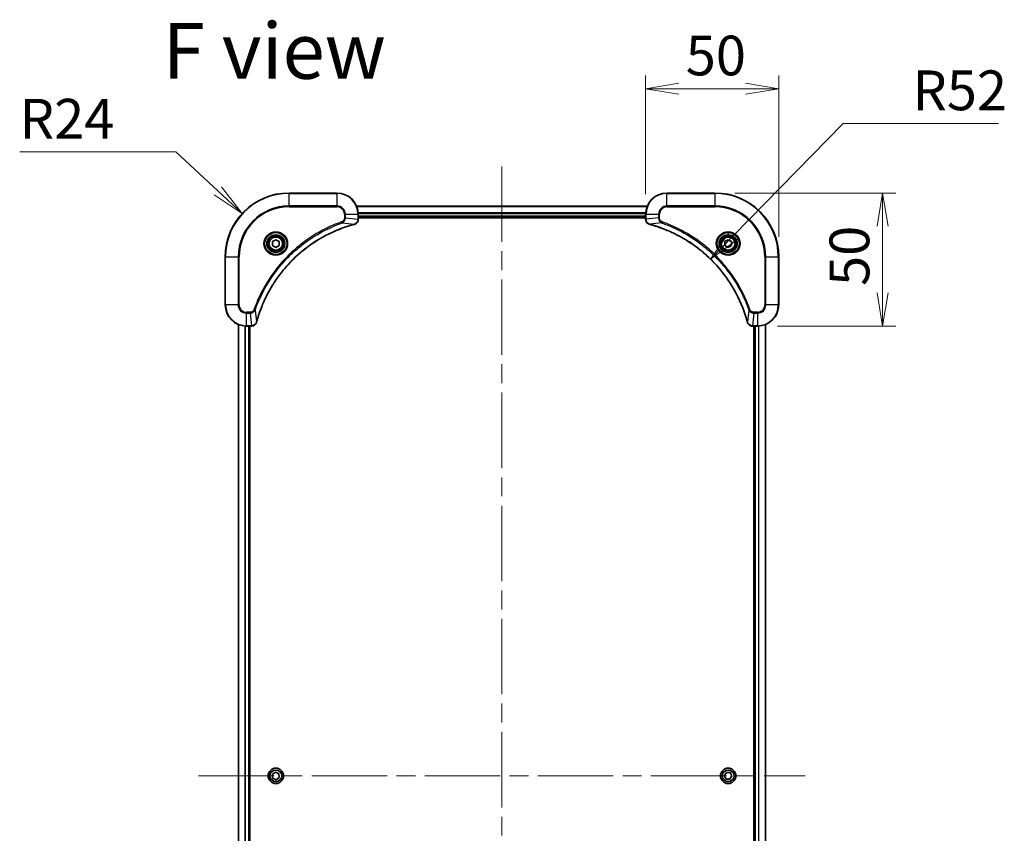
# Model space of a CAD drawing. Units: millimetres. Extents: x 72 to 9126, y 40 to 1726.
# Drawn here: x 2718 to 3088, y 346 to 651 of the extents above; entities that cross this region are included whole.
import ezdxf

# ---------------------------------------------------------------- set-up
doc = ezdxf.new("R2010")
doc.units = ezdxf.units.MM
doc.header["$LTSCALE"] = 5
doc.linetypes.add('CHAIN', pattern=[0.3543, 0.2362, -0.0295, 0.0591, -0.0295])
doc.layers.get('Defpoints').update_dxf_attribs({"lineweight": 25})
for name, color, linetype, lineweight in [('Centerline (ISO)', 131, 'Continuous', 18), ('Dimension (ISO)', 7, 'Continuous', 18), ('Symbol (ISO)', 7, 'Continuous', 18), ('Visible (ISO)', 7, 'Continuous', 35), ('Visible Narrow (ISO)', 7, 'Continuous', 25)]:
    doc.layers.add(name, color=color, linetype=linetype, lineweight=lineweight)
doc.styles.add('Note Text (TK)', font='MS PGothic.ttf')
doc.dimstyles.new('Default - Method 1b (TK)', dxfattribs={"dimscale": 5, "dimtxt": 2.5, "dimasz": 2.5, "dimexe": 1, "dimexo": 1.5, "dimgap": 1, "dimtad": 1, "dimdsep": 46, "dimtxsty": 'Note Text (TK)', "dimblk": 'OPEN', "dimcen": 0.09, "dimdle": 5, "dimclrd": 100, "dimclre": 100, "dimclrt": 7, "dimadec": 1, "dimazin": 1, "dimtfac": 1, "dimtmove": 0, "dimatfit": 3, "dimldrblk": 'OPEN', "dimfxl": 1, "dimtolj": 1, "dimlwd": -1, "dimlwe": -1, "dimarcsym": 0})

# ---------------------------------------------------------------- blocks, each defined once
blk = doc.blocks.new('_Open')
at = {"color": 0, "linetype": 'ByBlock', "lineweight": -2}
for p, q in [((-1, 0.167), (0, 0)), ((-1, -0.167), (0, 0)), ((0, 0), (-1, 0))]:
    blk.add_line(p, q, dxfattribs=at)
blk = doc.blocks.new('*D58')
at = {"layer": 'Defpoints', "color": 0}
for p in [(3003.05, 625.48), (2953.05, 578.29), (3003.05, 562.29)]:
    blk.add_point(p, dxfattribs=at)
at = {"layer": 'Dimension (ISO)', "color": 100}
for p, q in [((2953.05, 585.79), (2953.05, 630.48)), ((3003.05, 569.79), (3003.05, 630.48)), ((2965.55, 625.48), (2990.55, 625.48))]:
    blk.add_line(p, q, dxfattribs=at)
at = {"layer": 'Dimension (ISO)', "color": 100, "xscale": 12.5, "yscale": 12.5, "zscale": 12.5, "rotation": 180}
blk.add_blockref('_Open', (2953.05, 625.48), dxfattribs=at)
at = {"layer": 'Dimension (ISO)', "color": 100, "xscale": 12.5, "yscale": 12.5, "zscale": 12.5}
blk.add_blockref('_Open', (3003.05, 625.48), dxfattribs=at)
at = {"layer": 'Dimension (ISO)', "color": 7, "insert": (2968.12, 637.95), "char_height": 12.5, "attachment_point": 4, "style": 'Note Text (TK)'}
blk.add_mtext('\\A1;\\fMS PGothic|b0|i0;{\\H14.9400;50', dxfattribs=at)
blk = doc.blocks.new('*D59')
at = {"layer": 'Defpoints', "color": 0}
for p in [(2979.05, 586.29), (2995.05, 536.29), (3042.1, 536.29)]:
    blk.add_point(p, dxfattribs=at)
at = {"layer": 'Dimension (ISO)', "color": 100}
for p, q in [((2986.55, 586.29), (3047.1, 586.29)), ((3042.1, 573.79), (3042.1, 548.79)), ((3002.55, 536.29), (3047.1, 536.29))]:
    blk.add_line(p, q, dxfattribs=at)
at = {"layer": 'Dimension (ISO)', "color": 100, "xscale": 12.5, "yscale": 12.5, "zscale": 12.5}
for p, rotation in [((3042.1, 586.29), 90), ((3042.1, 536.29), 270)]:
    blk.add_blockref('_Open', p, dxfattribs=dict(at, rotation=rotation))
at = {"layer": 'Dimension (ISO)', "color": 7, "insert": (3029.63, 551.36), "char_height": 12.5, "attachment_point": 4, "rotation": 90, "style": 'Note Text (TK)'}
blk.add_mtext('\\A1;\\fMS PGothic|b0|i0;{\\H14.9400;50', dxfattribs=at)
blk = doc.blocks.new('*D60')
at = {"layer": 'Defpoints', "color": 0}
for p in [(2977.41, 561.46), (2941.05, 524.29)]:
    blk.add_point(p, dxfattribs=at)
at = {"layer": 'Dimension (ISO)', "color": 100}
for p, q in [((3027.25, 612.4), (2986.16, 570.39)), ((3085.71, 612.4), (3027.25, 612.4))]:
    blk.add_line(p, q, dxfattribs=at)
at = {"layer": 'Dimension (ISO)', "color": 100, "xscale": 12.5, "yscale": 12.5, "zscale": 12.5, "rotation": 225.6276059021945}
blk.add_blockref('_Open', (2977.41, 561.46), dxfattribs=at)
at = {"layer": 'Dimension (ISO)', "color": 7, "insert": (3053.29, 624.87), "char_height": 12.5, "attachment_point": 4, "style": 'Note Text (TK)'}
blk.add_mtext('\\A1;\\fMS PGothic|b0|i0;{\\H14.9400;R52', dxfattribs=at)
blk = doc.blocks.new('*D61')
at = {"layer": 'Defpoints', "color": 0}
for p in [(2801.44, 578.6), (2819.05, 562.29)]:
    blk.add_point(p, dxfattribs=at)
at = {"layer": 'Dimension (ISO)', "color": 100}
for p, q in [((2717.8, 601.73), (2776.47, 601.73)), ((2776.47, 601.73), (2792.27, 587.09))]:
    blk.add_line(p, q, dxfattribs=at)
at = {"layer": 'Dimension (ISO)', "color": 100, "xscale": 12.5, "yscale": 12.5, "zscale": 12.5, "rotation": 317.1894910788852}
blk.add_blockref('_Open', (2801.44, 578.6), dxfattribs=at)
at = {"layer": 'Dimension (ISO)', "color": 7, "insert": (2717.8, 614.2), "char_height": 12.5, "attachment_point": 4, "style": 'Note Text (TK)'}
blk.add_mtext('\\A1;\\fMS PGothic|b0|i0;{\\H14.9400;R24', dxfattribs=at)

msp = doc.modelspace()

# ---------------------------------------------------------------- linework, layer by layer
at = {"layer": 'Centerline (ISO)', "linetype": 'CHAIN', "ltscale": 23.990969}
for p, q in [((2899.0498, 596.2869), (2899.0498, 140.697)), ((2785.0498, 367.2869), (3013.0498, 367.2869))]:
    msp.add_line(p, q, dxfattribs=at)
at = {"layer": 'Visible (ISO)'}
for p, q in [((2837.0498, 586.2869), (2819.0498, 586.2869)), ((2979.0498, 586.2869), (2961.0498, 586.2869)), ((2953.6336, 581.2869), (2844.466, 581.2869)), ((2845.0498, 576.4559), (2845.0498, 578.2869)), ((2845.0498, 577.2869), (2953.0498, 577.2869)), ((2953.0498, 578.2869), (2953.0498, 576.4559)), ((2845.0498, 576.9869), (2953.0498, 576.9869)), ((2845.0498, 576.4406), (2845.0498, 576.4559)), ((2953.0498, 576.4559), (2953.0498, 576.4406)), ((2812.7998, 568.0086), (2814.0498, 568.7303)), ((2812.7998, 566.5653), (2812.7998, 568.0086)), ((2814.0498, 565.8436), (2812.7998, 566.5653)), ((2814.0498, 568.7303), (2815.2998, 568.0086)), ((2815.2998, 566.5653), (2814.0498, 565.8436)), ((2815.2998, 568.0086), (2815.2998, 566.5653)), ((2982.7998, 568.0086), (2984.0498, 568.7303)), ((2982.7998, 566.5653), (2982.7998, 568.0086)), ((2984.0498, 565.8436), (2982.7998, 566.5653)), ((2984.0498, 568.7303), (2985.2998, 568.0086)), ((2985.2998, 566.5653), (2984.0498, 565.8436)), ((2985.2998, 568.0086), (2985.2998, 566.5653)), ((2795.0498, 562.2869), (2795.0498, 544.2869)), ((3003.0498, 544.2869), (3003.0498, 562.2869)), ((2800.0498, 536.8707), (2800.0498, 197.7031)), ((2998.0498, 197.7031), (2998.0498, 536.8707)), ((2803.0498, 536.2869), (2804.8808, 536.2869)), ((2804.0498, 198.2869), (2804.0498, 536.2869)), ((2804.3498, 198.2869), (2804.3498, 536.2869)), ((2804.8808, 536.2869), (2804.8962, 536.2869)), ((2993.2034, 536.2869), (2993.2188, 536.2869)), ((2993.2188, 536.2869), (2995.0498, 536.2869)), ((2993.7498, 536.2869), (2993.7498, 198.2869)), ((2994.0498, 536.2869), (2994.0498, 198.2869)), ((2812.7523, 367.9193), (2813.9487, 368.7268)), ((2812.8534, 366.4795), (2812.7523, 367.9193)), ((2814.1508, 365.8471), (2812.8534, 366.4795)), ((2813.9487, 368.7268), (2815.2462, 368.0944)), ((2815.3473, 366.6545), (2814.1508, 365.8471)), ((2815.2462, 368.0944), (2815.3473, 366.6545)), ((2982.6072, 367.3337), (2983.369, 368.5597)), ((2983.288, 366.061), (2982.6072, 367.3337)), ((2983.369, 368.5597), (2984.8116, 368.5129)), ((2985.4924, 367.2402), (2984.7306, 366.0142)), ((2984.8116, 368.5129), (2985.4924, 367.2402)), ((2984.7306, 366.0142), (2983.288, 366.061))]:
    msp.add_line(p, q, dxfattribs=at)
for centre, radius in [((2814.0498, 567.2869), 3.25), ((2814.0498, 567.2869), 2.75), ((2984.0498, 567.2869), 3.25), ((2984.0498, 567.2869), 2.75), ((2814.0498, 367.2869), 2.9), ((2984.0498, 367.2869), 2.9)]:
    msp.add_circle(centre, radius, dxfattribs=at)
for centre, radius, start, end in [((2819.0498, 562.2869), 24, 90, 180), ((2837.0498, 578.2869), 8, 0, 90), ((2961.0498, 578.2869), 8, 90, 180), ((2979.0498, 562.2869), 24, 0, 90), ((2803.0498, 544.2869), 8, 180, 270), ((2995.0498, 544.2869), 8, 270, 0)]:
    msp.add_arc(centre, radius, start, end, dxfattribs=at)
for points, knots in [([(2806.8472, 537.8407), (2806.9036, 538.0495), (2806.9613, 538.2579), (2807.0767, 538.665), (2807.1343, 538.8638), (2807.3128, 539.4662), (2807.4374, 539.8687), (2807.7353, 540.7909), (2807.9119, 541.3094), (2808.2738, 542.3196), (2808.4585, 542.8115), (2808.9344, 544.023), (2809.2344, 544.7392), (2809.961, 546.3701), (2810.3986, 547.28), (2811.465, 549.3418), (2812.1119, 550.4843), (2813.697, 553.0522), (2814.6644, 554.4595), (2817.1825, 557.7621), (2818.804, 559.6033), (2822.7308, 563.4738), (2825.1056, 565.4327), (2830.9219, 569.4226), (2834.4694, 571.2978), (2839.1736, 573.1292), (2840.1748, 573.4841), (2841.7269, 573.9813), (2842.2709, 574.1458), (2843.0431, 574.3656), (2843.2694, 574.4283), (2843.496, 574.4895)], [0, 0, 0, 0, 0.06549657, 0.06549657, 0.12817861, 0.12817861, 0.2557943, 0.2557943, 0.42169471, 0.42169471, 0.58081118, 0.58081118, 0.81593963, 0.81593963, 1.12160661, 1.12160661, 1.51897368, 1.51897368, 2.03555087, 2.03555087, 2.7767893, 2.7767893, 3.70555522, 3.70555522, 4.91295092, 4.91295092, 5.23453446, 5.23453446, 5.40661912, 5.40661912, 5.47772979, 5.47772979, 5.47772979, 5.47772979]), ([(2843.496, 574.4895), (2843.5081, 574.4928), (2843.5202, 574.496), (2843.5443, 574.5025), (2843.5563, 574.5057), (2843.5683, 574.5089)], [0, 0, 0, 0, 0.003793092, 0.003793092, 0.007586184, 0.007586184, 0.007586184, 0.007586184]), ([(2843.5683, 574.5089), (2843.7473, 574.557), (2843.9201, 574.6303), (2844.3353, 574.8797), (2844.5566, 575.0918), (2844.9338, 575.6656), (2845.0498, 576.0528), (2845.0498, 576.4406)], [-0.196787795, -0.196787795, -0.196787795, -0.196787795, -0.154661595, -0.154661595, -0.087259675, -0.087259675, 0, 0, 0, 0]), ([(2953.0498, 576.4406), (2953.0498, 576.18), (2953.1014, 575.9195), (2953.3045, 575.4264), (2953.4607, 575.196), (2953.8062, 574.8603), (2953.9793, 574.7384), (2954.2834, 574.5886), (2954.4058, 574.5426), (2954.5313, 574.5089)], [-0.196787795, -0.196787795, -0.196787795, -0.196787795, -0.138164041, -0.138164041, -0.076757801, -0.076757801, -0.029522231, -0.029522231, 0, 0, 0, 0]), ([(2954.5313, 574.5089), (2954.5432, 574.5057), (2954.5553, 574.5025), (2954.5794, 574.496), (2954.5915, 574.4928), (2954.6035, 574.4895)], [0.00000000006, 0.00000000006, 0.00000000006, 0.00000000006, 0.00379309206, 0.00379309206, 0.00758618406, 0.00758618406, 0.00758618406, 0.00758618406]), ([(2954.6035, 574.4895), (2954.8123, 574.4331), (2955.0207, 574.3755), (2955.4279, 574.2601), (2955.6267, 574.2024), (2956.229, 574.0239), (2956.6316, 573.8993), (2957.5537, 573.6014), (2958.0723, 573.4249), (2959.0825, 573.0629), (2959.5744, 572.8783), (2960.7859, 572.4023), (2961.502, 572.1023), (2963.133, 571.3757), (2964.0429, 570.9382), (2966.1046, 569.8718), (2967.2472, 569.2249), (2969.8151, 567.6398), (2971.2224, 566.6724), (2974.525, 564.1542), (2976.3662, 562.5327), (2980.2367, 558.6059), (2982.1956, 556.2311), (2986.1854, 550.4149), (2988.0606, 546.8673), (2989.8921, 542.1632), (2990.2469, 541.162), (2990.7442, 539.6098), (2990.9086, 539.0659), (2991.1284, 538.2936), (2991.1911, 538.0674), (2991.2523, 537.8407)], [0, 0, 0, 0, 0.06549657, 0.06549657, 0.12817861, 0.12817861, 0.2557943, 0.2557943, 0.42169471, 0.42169471, 0.58081118, 0.58081118, 0.81593963, 0.81593963, 1.12160661, 1.12160661, 1.51897368, 1.51897368, 2.03555087, 2.03555087, 2.7767893, 2.7767893, 3.70555522, 3.70555522, 4.91295092, 4.91295092, 5.23453446, 5.23453446, 5.40661912, 5.40661912, 5.47772979, 5.47772979, 5.47772979, 5.47772979]), ([(2804.8962, 536.2869), (2805.1567, 536.2869), (2805.4172, 536.3385), (2805.9103, 536.5417), (2806.1407, 536.6979), (2806.4764, 537.0433), (2806.5984, 537.2164), (2806.7481, 537.5206), (2806.7941, 537.643), (2806.8278, 537.7684)], [-0.196787795, -0.196787795, -0.196787795, -0.196787795, -0.138164041, -0.138164041, -0.076757801, -0.076757801, -0.029522231, -0.029522231, 0, 0, 0, 0]), ([(2806.8278, 537.7684), (2806.831, 537.7804), (2806.8342, 537.7924), (2806.8407, 537.8165), (2806.844, 537.8286), (2806.8472, 537.8407)], [0.00000000006, 0.00000000006, 0.00000000006, 0.00000000006, 0.00379309206, 0.00379309206, 0.00758618406, 0.00758618406, 0.00758618406, 0.00758618406]), ([(2991.2523, 537.8407), (2991.2556, 537.8286), (2991.2589, 537.8165), (2991.2654, 537.7924), (2991.2686, 537.7804), (2991.2718, 537.7684)], [0, 0, 0, 0, 0.003793092, 0.003793092, 0.007586184, 0.007586184, 0.007586184, 0.007586184]), ([(2991.2718, 537.7684), (2991.3198, 537.5895), (2991.3931, 537.4166), (2991.6426, 537.0014), (2991.8546, 536.7802), (2992.4285, 536.4029), (2992.8156, 536.2869), (2993.2034, 536.2869)], [-0.196787795, -0.196787795, -0.196787795, -0.196787795, -0.154661595, -0.154661595, -0.087259675, -0.087259675, 0, 0, 0, 0])]:
    msp.add_open_spline(points, degree=3, knots=knots, dxfattribs=at)
at = {"layer": 'Visible Narrow (ISO)'}
for p, q in [((2819.0498, 586.1405), (2819.0498, 586.2869)), ((2819.0498, 586.1405), (2837.0498, 586.1405)), ((2819.0498, 581.4334), (2819.0498, 586.1405)), ((2837.0498, 586.1405), (2837.0498, 586.2869)), ((2837.0498, 586.1405), (2837.0498, 581.4334)), ((2961.0498, 586.1405), (2961.0498, 586.2869)), ((2961.0498, 586.1405), (2979.0498, 586.1405)), ((2961.0498, 581.4334), (2961.0498, 586.1405)), ((2979.0498, 586.1405), (2979.0498, 586.2869)), ((2979.0498, 586.1405), (2979.0498, 581.4334)), ((2837.0498, 581.4334), (2819.0498, 581.4334)), ((2819.0498, 581.4334), (2819.0498, 581.0798)), ((2819.0498, 581.0798), (2837.0498, 581.0798)), ((2837.0498, 581.4334), (2837.0498, 581.0798)), ((2844.4937, 581.2174), (2953.6058, 581.2174)), ((2961.0498, 581.4334), (2961.0498, 581.0798)), ((2979.0498, 581.4334), (2961.0498, 581.4334)), ((2961.0498, 581.0798), (2979.0498, 581.0798)), ((2979.0498, 581.0798), (2979.0498, 581.4334)), ((2839.8427, 578.2869), (2839.8427, 576.9498)), ((2840.1962, 578.2869), (2839.8427, 578.2869)), ((2840.1962, 576.9498), (2840.1962, 578.2869)), ((2840.1962, 578.2869), (2844.9033, 578.2869)), ((2844.9033, 578.2869), (2844.9033, 576.4559)), ((2844.9033, 578.2869), (2845.0498, 578.2869)), ((2953.0716, 578.8769), (2845.028, 578.8769)), ((2845.0417, 578.6464), (2953.0579, 578.6464)), ((2953.0498, 577.5869), (2845.0498, 577.5869)), ((2953.0498, 578.2869), (2953.1962, 578.2869)), ((2953.1962, 576.4559), (2953.1962, 578.2869)), ((2953.1962, 578.2869), (2957.9033, 578.2869)), ((2957.9033, 578.2869), (2957.9033, 576.9498)), ((2957.9033, 578.2869), (2958.2569, 578.2869)), ((2958.2569, 576.9498), (2958.2569, 578.2869)), ((2839.0205, 575.0492), (2838.867, 575.4818)), ((2839.0205, 575.0492), (2843.4881, 574.5185)), ((2840.1962, 576.9498), (2839.8427, 576.9498)), ((2840.1962, 576.9498), (2844.9033, 576.4559)), ((2845.0498, 576.4559), (2844.9033, 576.4559)), ((2953.1962, 576.4559), (2953.0498, 576.4559)), ((2957.9033, 576.9498), (2953.1962, 576.4559)), ((2959.0791, 575.0492), (2954.6114, 574.5185)), ((2957.9033, 576.9498), (2958.2569, 576.9498)), ((2959.0791, 575.0492), (2959.2325, 575.4818)), ((2795.1962, 562.2869), (2795.0498, 562.2869)), ((2795.1962, 544.2869), (2795.1962, 562.2869)), ((2795.1962, 562.2869), (2799.9033, 562.2869)), ((2800.2569, 562.2869), (2799.9033, 562.2869)), ((2799.9033, 562.2869), (2799.9033, 544.2869)), ((2800.2569, 544.2869), (2800.2569, 562.2869)), ((2997.8427, 562.2869), (2997.8427, 544.2869)), ((2998.1962, 562.2869), (2997.8427, 562.2869)), ((2998.1962, 544.2869), (2998.1962, 562.2869)), ((2998.1962, 562.2869), (3002.9033, 562.2869)), ((3002.9033, 562.2869), (3002.9033, 544.2869)), ((3002.9033, 562.2869), (3003.0498, 562.2869)), ((2795.1962, 544.2869), (2795.0498, 544.2869)), ((2799.9033, 544.2869), (2795.1962, 544.2869)), ((2799.9033, 544.2869), (2800.2569, 544.2869)), ((2998.1962, 544.2869), (2997.8427, 544.2869)), ((3002.9033, 544.2869), (2998.1962, 544.2869)), ((3002.9033, 544.2869), (3003.0498, 544.2869)), ((2804.3869, 541.4941), (2803.0498, 541.4941)), ((2803.0498, 541.1405), (2803.0498, 541.4941)), ((2803.0498, 541.1405), (2804.3869, 541.1405)), ((2803.0498, 536.4334), (2803.0498, 541.1405)), ((2804.3869, 541.1405), (2804.3869, 541.4941)), ((2804.3869, 541.1405), (2804.8808, 536.4334)), ((2806.2876, 542.3163), (2805.855, 542.4697)), ((2806.2876, 542.3163), (2806.8183, 537.8486)), ((2991.812, 542.3163), (2991.2813, 537.8486)), ((2991.812, 542.3163), (2992.2446, 542.4697)), ((2993.7127, 541.1405), (2993.2188, 536.4334)), ((2995.0498, 541.4941), (2993.7127, 541.4941)), ((2993.7127, 541.1405), (2993.7127, 541.4941)), ((2993.7127, 541.1405), (2995.0498, 541.1405)), ((2995.0498, 541.1405), (2995.0498, 541.4941)), ((2995.0498, 541.1405), (2995.0498, 536.4334)), ((2800.1193, 197.7309), (2800.1193, 536.843)), ((2997.9803, 536.843), (2997.9803, 197.7309)), ((2802.4598, 536.3087), (2802.4598, 198.2652)), ((2802.6903, 198.2789), (2802.6903, 536.295)), ((2804.8808, 536.4334), (2803.0498, 536.4334)), ((2803.0498, 536.2869), (2803.0498, 536.4334)), ((2803.7498, 536.2869), (2803.7498, 198.2869)), ((2804.8808, 536.4334), (2804.8808, 536.2869)), ((2995.0498, 536.4334), (2993.2188, 536.4334)), ((2993.2188, 536.2869), (2993.2188, 536.4334)), ((2994.3498, 198.2869), (2994.3498, 536.2869)), ((2995.0498, 536.4334), (2995.0498, 536.2869)), ((2995.4093, 536.295), (2995.4093, 198.2789)), ((2995.6397, 198.2652), (2995.6397, 536.3087))]:
    msp.add_line(p, q, dxfattribs=at)
for centre, radius in [((2814.0498, 567.2869), 4.4571), ((2814.0498, 567.2869), 4.1036), ((2814.0498, 567.2869), 3.3964), ((2984.0498, 567.2869), 4.4571), ((2984.0498, 567.2869), 4.1036), ((2984.0498, 567.2869), 3.3964), ((2814.0498, 567.2869), 2.45), ((2984.0498, 567.2869), 2.45), ((2814.0498, 367.2869), 2.8677), ((2984.0498, 367.2869), 2.8677), ((2814.0498, 367.2869), 2.3092), ((2814.0498, 367.2869), 2.1415), ((2984.0498, 367.2869), 2.3092), ((2984.0498, 367.2869), 2.1415)]:
    msp.add_circle(centre, radius, dxfattribs=at)
for centre, radius, start, end in [((2819.0498, 562.2869), 23.8536, 90, 180), ((2837.0498, 578.2869), 7.8536, 0, 90), ((2961.0498, 578.2869), 7.8536, 90, 180), ((2979.0498, 562.2869), 23.8536, 0, 90), ((2819.0498, 562.2869), 19.1464, 90, 180), ((2819.0498, 562.2869), 18.7929, 90, 180), ((2837.0498, 578.2869), 3.1464, 0, 90), ((2837.0498, 578.2869), 2.7929, 0, 90), ((2961.0498, 578.2869), 3.1464, 90, 180), ((2961.0498, 578.2869), 2.7929, 90, 180), ((2979.0498, 562.2869), 19.1464, 0, 90), ((2979.0498, 562.2869), 18.7929, 0, 90), ((2803.0498, 544.2869), 7.8536, 180, 270), ((2803.0498, 544.2869), 3.1464, 180, 270), ((2803.0498, 544.2869), 2.7929, 180, 270), ((2995.0498, 544.2869), 2.7929, 270, 0), ((2995.0498, 544.2869), 7.8536, 270, 0), ((2995.0498, 544.2869), 3.1464, 270, 0)]:
    msp.add_arc(centre, radius, start, end, dxfattribs=at)
for centre, major_axis, ratio, start_param, end_param in [((2843.3657, 574.9722), (0.1303, -0.4827), 0.00038233, 5.93481274, 6.28318531), ((2843.4387, 574.9919), (0.1296, -0.4829), 0.14287502, 0, 0.40009213), ((2844.5498, 576.4406), (0.5, 0), 0.00935385, 5.4972736, 6.28318531), ((2953.5498, 576.4406), (-0.5, 0), 0.00935385, 0, 0.78591171), ((2954.6609, 574.9919), (-0.1296, -0.4829), 0.14287502, 5.88309318, 6.28318531), ((2954.7339, 574.9722), (-0.1303, -0.4827), 0.00038233, 0, 0.34837257), ((2806.3449, 537.8981), (0.4829, -0.1296), 0.14287502, 5.88309318, 6.28318531), ((2806.3645, 537.971), (0.4827, -0.1303), 0.00038233, 0, 0.34837257), ((2991.7351, 537.971), (-0.4827, -0.1303), 0.00038233, 5.93481274, 6.2831853), ((2991.7547, 537.8981), (-0.4829, -0.1296), 0.14287502, 0, 0.40009213), ((2804.8962, 536.7869), (0, -0.5), 0.00935385, 0, 0.78591171), ((2993.2034, 536.7869), (0, -0.5), 0.00935385, 5.4972736, 6.28318531)]:
    msp.add_ellipse(centre, major_axis=major_axis, ratio=ratio, start_param=start_param, end_param=end_param, dxfattribs=at)
for points, knots in [([(2838.867, 575.4818), (2838.7589, 575.4434), (2838.6508, 575.4048), (2838.411, 575.3181), (2838.2793, 575.2699), (2837.9564, 575.1504), (2837.7655, 575.0785), (2837.3273, 574.9106), (2837.0803, 574.814), (2836.514, 574.5874), (2836.1951, 574.4563), (2835.4645, 574.1479), (2835.0538, 573.9684), (2834.1143, 573.5439), (2833.5872, 573.2955), (2832.4306, 572.7274), (2831.8031, 572.4038), (2830.3522, 571.6194), (2829.534, 571.1491), (2827.6815, 570.0189), (2826.6562, 569.3445), (2824.353, 567.7153), (2823.0919, 566.737), (2820.5861, 564.6097), (2819.3472, 563.454), (2816.4955, 560.5323), (2814.9392, 558.7113), (2811.6515, 554.3053), (2810.0079, 551.6549), (2808.0659, 547.8239), (2807.5637, 546.7469), (2806.7803, 544.9116), (2806.4798, 544.1617), (2806.1151, 543.1892), (2806.0353, 542.9724), (2805.9227, 542.66), (2805.8887, 542.5649), (2805.855, 542.4697)], [0, 0, 0, 0, 0.0344265, 0.0344265, 0.07650467, 0.07650467, 0.1377084, 0.1377084, 0.21727325, 0.21727325, 0.32070756, 0.32070756, 0.45517217, 0.45517217, 0.62997615, 0.62997615, 0.8417425, 0.8417425, 1.12477817, 1.12477817, 1.49272454, 1.49272454, 1.97105483, 1.97105483, 2.47873595, 2.47873595, 3.19579554, 3.19579554, 4.127973, 4.127973, 4.4843018, 4.4843018, 4.72660511, 4.72660511, 4.79590965, 4.79590965, 4.82621249, 4.82621249, 4.82621249, 4.82621249]), ([(2806.2876, 542.3163), (2806.3216, 542.4113), (2806.3549, 542.5051), (2806.4667, 542.8147), (2806.5459, 543.0297), (2806.9079, 543.9939), (2807.2062, 544.7373), (2807.9836, 546.5567), (2808.4819, 547.6244), (2810.4085, 551.4221), (2812.0387, 554.0496), (2815.2989, 558.4175), (2816.842, 560.2227), (2819.6693, 563.1193), (2820.8975, 564.2652), (2823.3817, 566.3745), (2824.632, 567.3446), (2826.9151, 568.9603), (2827.9316, 569.629), (2829.768, 570.75), (2830.5791, 571.2165), (2832.0174, 571.9947), (2832.6395, 572.3157), (2833.7861, 572.8793), (2834.3086, 573.1258), (2835.24, 573.547), (2835.6472, 573.7251), (2836.3714, 574.0312), (2836.6875, 574.1613), (2837.249, 574.3862), (2837.4939, 574.4821), (2837.9283, 574.6487), (2838.1175, 574.7201), (2838.4376, 574.8388), (2838.5682, 574.8866), (2838.806, 574.9726), (2838.9125, 575.0105), (2839.0205, 575.0492)], [-4.82621249, -4.82621249, -4.82621249, -4.82621249, -4.79590965, -4.79590965, -4.72660511, -4.72660511, -4.4843018, -4.4843018, -4.127973, -4.127973, -3.19579554, -3.19579554, -2.47873595, -2.47873595, -1.97105483, -1.97105483, -1.49272454, -1.49272454, -1.12477817, -1.12477817, -0.8417425, -0.8417425, -0.62997615, -0.62997615, -0.45517217, -0.45517217, -0.32070756, -0.32070756, -0.21727325, -0.21727325, -0.1377084, -0.1377084, -0.07650467, -0.07650467, -0.0344265, -0.0344265, 0, 0, 0, 0]), ([(2843.4881, 574.5185), (2843.2609, 574.457), (2843.0349, 574.3946), (2842.2621, 574.175), (2841.7178, 574.0107), (2840.1645, 573.5137), (2839.1626, 573.159), (2834.455, 571.328), (2830.9046, 569.4524), (2825.0838, 565.4608), (2822.7072, 563.5007), (2818.7777, 559.6276), (2817.1552, 557.7851), (2814.6357, 554.48), (2813.6679, 553.0716), (2812.0822, 550.5017), (2811.4352, 549.3582), (2810.3686, 547.2949), (2809.931, 546.3843), (2809.2045, 544.7521), (2808.9045, 544.0354), (2808.4286, 542.823), (2808.244, 542.3307), (2807.8822, 541.3198), (2807.7057, 540.8009), (2807.408, 539.878), (2807.2835, 539.4752), (2807.1051, 538.8724), (2807.0475, 538.6735), (2806.9322, 538.2661), (2806.8748, 538.0579), (2806.8183, 537.8486)], [-5.47772979, -5.47772979, -5.47772979, -5.47772979, -5.40661912, -5.40661912, -5.23453446, -5.23453446, -4.91295092, -4.91295092, -3.70555522, -3.70555522, -2.7767893, -2.7767893, -2.03555087, -2.03555087, -1.51897368, -1.51897368, -1.12160661, -1.12160661, -0.81593963, -0.81593963, -0.58081118, -0.58081118, -0.42169471, -0.42169471, -0.2557943, -0.2557943, -0.12817861, -0.12817861, -0.06549657, -0.06549657, 0, 0, 0, 0]), ([(2839.8427, 576.9498), (2839.8427, 576.8501), (2839.8336, 576.7503), (2839.7866, 576.4951), (2839.7347, 576.3423), (2839.5666, 576.0158), (2839.4355, 575.8495), (2839.1542, 575.616), (2839.016, 575.5346), (2838.867, 575.4818)], [0, 0, 0, 0, 0.029936483, 0.029936483, 0.077834855, 0.077834855, 0.14010274, 0.14010274, 0.187502416, 0.187502416, 0.187502416, 0.187502416]), ([(2839.0205, 575.0492), (2839.2189, 575.1404), (2839.3891, 575.2642), (2839.727, 575.5886), (2839.8772, 575.8029), (2840.0699, 576.2104), (2840.1291, 576.3972), (2840.1839, 576.7076), (2840.1951, 576.8285), (2840.1962, 576.9498)], [-0.187502416, -0.187502416, -0.187502416, -0.187502416, -0.14010274, -0.14010274, -0.077834855, -0.077834855, -0.029936483, -0.029936483, 0, 0, 0, 0]), ([(2843.5849, 574.5543), (2843.5694, 574.5485), (2843.5535, 574.5426), (2843.5213, 574.5306), (2843.5049, 574.5246), (2843.4881, 574.5185)], [-0.007586184, -0.007586184, -0.007586184, -0.007586184, -0.003793092, -0.003793092, 0, 0, 0, 0]), ([(2844.9032, 576.4373), (2844.8996, 576.0839), (2844.8016, 575.7329), (2844.4796, 575.1896), (2844.2902, 574.979), (2843.9172, 574.7071), (2843.758, 574.619), (2843.5849, 574.5543)], [0, 0, 0, 0, 0.087259675, 0.087259675, 0.154661595, 0.154661595, 0.196787795, 0.196787795, 0.196787795, 0.196787795]), ([(2844.9033, 576.4559), (2844.9033, 576.4528), (2844.9033, 576.4497), (2844.9032, 576.4435), (2844.9032, 576.4404), (2844.9032, 576.4373)], [-0.00153668531, -0.00153668531, -0.00153668531, -0.00153668531, -0.00076834266, -0.00076834266, -0.00000000001, -0.00000000001, -0.00000000001, -0.00000000001]), ([(2953.1964, 576.4373), (2953.1964, 576.4404), (2953.1964, 576.4435), (2953.1963, 576.4497), (2953.1963, 576.4528), (2953.1962, 576.4559)], [-0.00153668531, -0.00153668531, -0.00153668531, -0.00153668531, -0.00076834265, -0.00076834265, 0, 0, 0, 0]), ([(2954.5146, 574.5543), (2954.3934, 574.5997), (2954.2789, 574.6566), (2954.0007, 574.8279), (2953.8485, 574.9563), (2953.5487, 575.2904), (2953.4166, 575.508), (2953.2435, 575.9634), (2953.1988, 576.1998), (2953.1964, 576.4373)], [0, 0, 0, 0, 0.029522231, 0.029522231, 0.076757801, 0.076757801, 0.138164041, 0.138164041, 0.196787795, 0.196787795, 0.196787795, 0.196787795]), ([(2954.6114, 574.5185), (2954.5947, 574.5246), (2954.5783, 574.5306), (2954.546, 574.5426), (2954.5302, 574.5485), (2954.5146, 574.5543)], [-0.00758618406, -0.00758618406, -0.00758618406, -0.00758618406, -0.00379309206, -0.00379309206, -0.00000000006, -0.00000000006, -0.00000000006, -0.00000000006]), ([(2991.2813, 537.8486), (2991.2199, 538.0758), (2991.1575, 538.3018), (2990.9379, 539.0746), (2990.7735, 539.6189), (2990.2766, 541.1722), (2989.9218, 542.1742), (2988.0908, 546.8818), (2986.2153, 550.4322), (2982.2237, 556.2529), (2980.2636, 558.6295), (2976.3905, 562.5591), (2974.5479, 564.1816), (2971.2428, 566.701), (2969.8344, 567.6689), (2967.2645, 569.2545), (2966.1211, 569.9016), (2964.0577, 570.9681), (2963.1471, 571.4057), (2961.5149, 572.1323), (2960.7982, 572.4323), (2959.5858, 572.9081), (2959.0936, 573.0927), (2958.0826, 573.4545), (2957.5637, 573.631), (2956.6409, 573.9287), (2956.2381, 574.0532), (2955.6353, 574.2316), (2955.4364, 574.2892), (2955.0289, 574.4045), (2954.8207, 574.4619), (2954.6114, 574.5185)], [-5.47772979, -5.47772979, -5.47772979, -5.47772979, -5.40661912, -5.40661912, -5.23453446, -5.23453446, -4.91295092, -4.91295092, -3.70555522, -3.70555522, -2.7767893, -2.7767893, -2.03555087, -2.03555087, -1.51897368, -1.51897368, -1.12160661, -1.12160661, -0.81593963, -0.81593963, -0.58081118, -0.58081118, -0.42169471, -0.42169471, -0.2557943, -0.2557943, -0.12817861, -0.12817861, -0.06549657, -0.06549657, 0, 0, 0, 0]), ([(2957.9033, 576.9498), (2957.9057, 576.6992), (2957.9509, 576.4501), (2958.1161, 576.0004), (2958.2283, 575.7976), (2958.4852, 575.4736), (2958.6163, 575.3443), (2958.8634, 575.1635), (2958.9667, 575.1009), (2959.0791, 575.0492)], [-0.187504168, -0.187504168, -0.187504168, -0.187504168, -0.125670471, -0.125670471, -0.069816928, -0.069816928, -0.026852665, -0.026852665, 0, 0, 0, 0]), ([(2959.2325, 575.4818), (2959.1482, 575.5117), (2959.0671, 575.5509), (2958.8685, 575.6721), (2958.758, 575.7656), (2958.5387, 576.0114), (2958.4403, 576.1729), (2958.296, 576.5377), (2958.2569, 576.7437), (2958.2569, 576.9498)], [0, 0, 0, 0, 0.026852665, 0.026852665, 0.069816928, 0.069816928, 0.125670471, 0.125670471, 0.187504168, 0.187504168, 0.187504168, 0.187504168]), ([(2959.0791, 575.0492), (2959.1742, 575.0151), (2959.2679, 574.9818), (2959.5776, 574.87), (2959.7925, 574.7909), (2960.7567, 574.4288), (2961.5001, 574.1306), (2963.3195, 573.3531), (2964.3872, 572.8548), (2968.185, 570.9282), (2970.8124, 569.298), (2975.1803, 566.0378), (2976.9856, 564.4948), (2979.8822, 561.6674), (2981.0281, 560.4392), (2983.1373, 557.955), (2984.1075, 556.7048), (2985.7231, 554.4216), (2986.3919, 553.4051), (2987.5128, 551.5687), (2987.9794, 550.7576), (2988.7575, 549.3193), (2989.0785, 548.6972), (2989.6421, 547.5507), (2989.8887, 547.0281), (2990.3098, 546.0968), (2990.4879, 545.6896), (2990.7941, 544.9653), (2990.9242, 544.6492), (2991.149, 544.0877), (2991.245, 543.8429), (2991.4116, 543.4085), (2991.483, 543.2192), (2991.6016, 542.8991), (2991.6494, 542.7685), (2991.7355, 542.5307), (2991.7734, 542.4243), (2991.812, 542.3163)], [-4.82621249, -4.82621249, -4.82621249, -4.82621249, -4.79590965, -4.79590965, -4.72660511, -4.72660511, -4.4843018, -4.4843018, -4.127973, -4.127973, -3.19579554, -3.19579554, -2.47873595, -2.47873595, -1.97105483, -1.97105483, -1.49272454, -1.49272454, -1.12477817, -1.12477817, -0.8417425, -0.8417425, -0.62997615, -0.62997615, -0.45517217, -0.45517217, -0.32070756, -0.32070756, -0.21727325, -0.21727325, -0.1377084, -0.1377084, -0.07650467, -0.07650467, -0.0344265, -0.0344265, 0, 0, 0, 0]), ([(2992.2446, 542.4697), (2992.2063, 542.5778), (2992.1676, 542.6859), (2992.0809, 542.9257), (2992.0328, 543.0575), (2991.9132, 543.3803), (2991.8413, 543.5712), (2991.6735, 544.0094), (2991.5768, 544.2564), (2991.3503, 544.8228), (2991.2192, 545.1417), (2990.9107, 545.8722), (2990.7312, 546.283), (2990.3068, 547.2224), (2990.0583, 547.7496), (2989.4902, 548.9062), (2989.1667, 549.5337), (2988.3823, 550.9845), (2987.9119, 551.8028), (2986.7817, 553.6552), (2986.1074, 554.6806), (2984.4782, 556.9837), (2983.4999, 558.2449), (2981.3726, 560.7507), (2980.2168, 561.9895), (2977.2952, 564.8413), (2975.4742, 566.3975), (2971.0682, 569.6852), (2968.4177, 571.3289), (2964.5868, 573.2708), (2963.5097, 573.773), (2961.6745, 574.5564), (2960.9246, 574.8569), (2959.952, 575.2217), (2959.7352, 575.3014), (2959.4229, 575.414), (2959.3277, 575.448), (2959.2325, 575.4818)], [0, 0, 0, 0, 0.0344265, 0.0344265, 0.07650467, 0.07650467, 0.1377084, 0.1377084, 0.21727325, 0.21727325, 0.32070756, 0.32070756, 0.45517217, 0.45517217, 0.62997615, 0.62997615, 0.8417425, 0.8417425, 1.12477817, 1.12477817, 1.49272454, 1.49272454, 1.97105483, 1.97105483, 2.47873595, 2.47873595, 3.19579554, 3.19579554, 4.127973, 4.127973, 4.4843018, 4.4843018, 4.72660511, 4.72660511, 4.79590965, 4.79590965, 4.82621249, 4.82621249, 4.82621249, 4.82621249]), ([(2805.855, 542.4697), (2805.825, 542.3853), (2805.7858, 542.3043), (2805.6647, 542.1056), (2805.5711, 541.9952), (2805.3253, 541.7759), (2805.1639, 541.6775), (2804.7991, 541.5332), (2804.593, 541.4941), (2804.3869, 541.4941)], [0, 0, 0, 0, 0.026852665, 0.026852665, 0.069816928, 0.069816928, 0.125670471, 0.125670471, 0.187504168, 0.187504168, 0.187504168, 0.187504168]), ([(2804.3869, 541.1405), (2804.6375, 541.1428), (2804.8866, 541.1881), (2805.3363, 541.3533), (2805.5392, 541.4654), (2805.8631, 541.7224), (2805.9924, 541.8535), (2806.1733, 542.1005), (2806.2359, 542.2038), (2806.2876, 542.3163)], [-0.187504168, -0.187504168, -0.187504168, -0.187504168, -0.125670471, -0.125670471, -0.069816928, -0.069816928, -0.026852665, -0.026852665, 0, 0, 0, 0]), ([(2991.812, 542.3163), (2991.9033, 542.1178), (2992.0271, 541.9477), (2992.3514, 541.6098), (2992.5658, 541.4595), (2992.9733, 541.2668), (2993.1601, 541.2077), (2993.4704, 541.1528), (2993.5913, 541.1416), (2993.7127, 541.1405)], [-0.187502416, -0.187502416, -0.187502416, -0.187502416, -0.14010274, -0.14010274, -0.077834855, -0.077834855, -0.029936483, -0.029936483, 0, 0, 0, 0]), ([(2993.7127, 541.4941), (2993.6129, 541.4941), (2993.5131, 541.5032), (2993.2579, 541.5501), (2993.1051, 541.602), (2992.7786, 541.7701), (2992.6123, 541.9012), (2992.3789, 542.1825), (2992.2974, 542.3208), (2992.2446, 542.4697)], [0, 0, 0, 0, 0.029936483, 0.029936483, 0.077834855, 0.077834855, 0.14010274, 0.14010274, 0.187502416, 0.187502416, 0.187502416, 0.187502416]), ([(2806.7824, 537.7518), (2806.7371, 537.6305), (2806.6802, 537.5161), (2806.5089, 537.2378), (2806.3804, 537.0856), (2806.0464, 536.7859), (2805.8288, 536.6537), (2805.3733, 536.4807), (2805.1369, 536.436), (2804.8995, 536.4336)], [0, 0, 0, 0, 0.029522231, 0.029522231, 0.076757801, 0.076757801, 0.138164041, 0.138164041, 0.196787795, 0.196787795, 0.196787795, 0.196787795]), ([(2806.8183, 537.8486), (2806.8122, 537.8319), (2806.8061, 537.8154), (2806.7942, 537.7832), (2806.7883, 537.7674), (2806.7824, 537.7518)], [-0.00758618406, -0.00758618406, -0.00758618406, -0.00758618406, -0.00379309206, -0.00379309206, -0.00000000006, -0.00000000006, -0.00000000006, -0.00000000006]), ([(2991.3171, 537.7518), (2991.3113, 537.7674), (2991.3054, 537.7832), (2991.2935, 537.8154), (2991.2874, 537.8319), (2991.2813, 537.8486)], [-0.007586184, -0.007586184, -0.007586184, -0.007586184, -0.003793092, -0.003793092, 0, 0, 0, 0]), ([(2993.2001, 536.4336), (2992.8467, 536.4372), (2992.4958, 536.5352), (2991.9524, 536.8572), (2991.7419, 537.0466), (2991.4699, 537.4196), (2991.3819, 537.5788), (2991.3171, 537.7518)], [0, 0, 0, 0, 0.087259675, 0.087259675, 0.154661595, 0.154661595, 0.196787795, 0.196787795, 0.196787795, 0.196787795]), ([(2804.8995, 536.4336), (2804.8964, 536.4335), (2804.8933, 536.4335), (2804.887, 536.4334), (2804.8839, 536.4334), (2804.8808, 536.4334)], [-0.00153668531, -0.00153668531, -0.00153668531, -0.00153668531, -0.00076834265, -0.00076834265, 0, 0, 0, 0]), ([(2993.2188, 536.4334), (2993.2157, 536.4334), (2993.2126, 536.4334), (2993.2063, 536.4335), (2993.2032, 536.4335), (2993.2001, 536.4336)], [-0.00153668531, -0.00153668531, -0.00153668531, -0.00153668531, -0.00076834266, -0.00076834266, -0.00000000001, -0.00000000001, -0.00000000001, -0.00000000001])]:
    msp.add_open_spline(points, degree=3, knots=knots, dxfattribs=at)

# ---------------------------------------------------------------- texts
at = {"layer": 'Symbol (ISO)', "color": 7, "insert": (2771.5314, 639.7038), "char_height": 21, "attachment_point": 4, "line_spacing_factor": 1.5, "style": 'Note Text (TK)'}
msp.add_mtext('\\fMS PGothic|b0|i0;{\\H21.0000;F view}', dxfattribs=at)

# ---------------------------------------------------------------- dimensions: what is measured, and where the dimension line sits
at = {"layer": 'Dimension (ISO)', "color": 100}
dim = msp.add_linear_dim(base=(3003.0498, 625.4806), p1=(2953.0498, 578.2869), p2=(3003.0498, 562.2869), text='\\fMS PGothic|b0|i0;{\\H14.9400;<>', dimstyle='Default - Method 1b (TK)', override={"dimgap": 1, "dimdec": 0, "dimtol": 0, "dimlim": 0, "dimtp": 0, "dimtm": 0, "dimtdec": 0, "dimtofl": 0, "dimatfit": 1}, dxfattribs=at)
dim.commit()
dim.dimension.update_dxf_attribs({"geometry": '*D58', "text_midpoint": (2978.0498, 625.4806), "dimtype": 160})
for center, mpoint, picture, middle in [((2941.0498, 524.2869), (2977.4144, 561.457), '*D60', (3069.4996, 612.4007)), ((2819.0498, 562.2869), (2801.4433, 578.5968), '*D61', (2734.228, 601.7274))]:
    dim = msp.add_radius_dim(center=center, mpoint=mpoint, text='\\fMS PGothic|b0|i0;{\\H14.9400;<>', dimstyle='Default - Method 1b (TK)', override={"dimgap": 1, "dimtih": 1, "dimtoh": 1, "dimdec": 0, "dimlfac": 1, "dimcen": 0, "dimtol": 0, "dimlim": 0, "dimtp": 0, "dimtm": 0, "dimtdec": 0, "dimtofl": 0}, dxfattribs=at)
    dim.commit()
    dim.dimension.update_dxf_attribs({"geometry": picture, "text_midpoint": middle, "dimtype": 164})
dim = msp.add_linear_dim(base=(3042.1043, 536.2869), p1=(2979.0498, 586.2869), p2=(2995.0498, 536.2869), angle=270, text='\\fMS PGothic|b0|i0;{\\H14.9400;<>', dimstyle='Default - Method 1b (TK)', override={"dimgap": 1, "dimdec": 0, "dimtol": 0, "dimlim": 0, "dimtp": 0, "dimtm": 0, "dimtdec": 0, "dimtofl": 0, "dimatfit": 1}, dxfattribs=at)
dim.commit()
dim.dimension.update_dxf_attribs({"geometry": '*D59', "text_midpoint": (3042.1043, 561.2869), "dimtype": 160})

doc.saveas('drawing.dxf')
